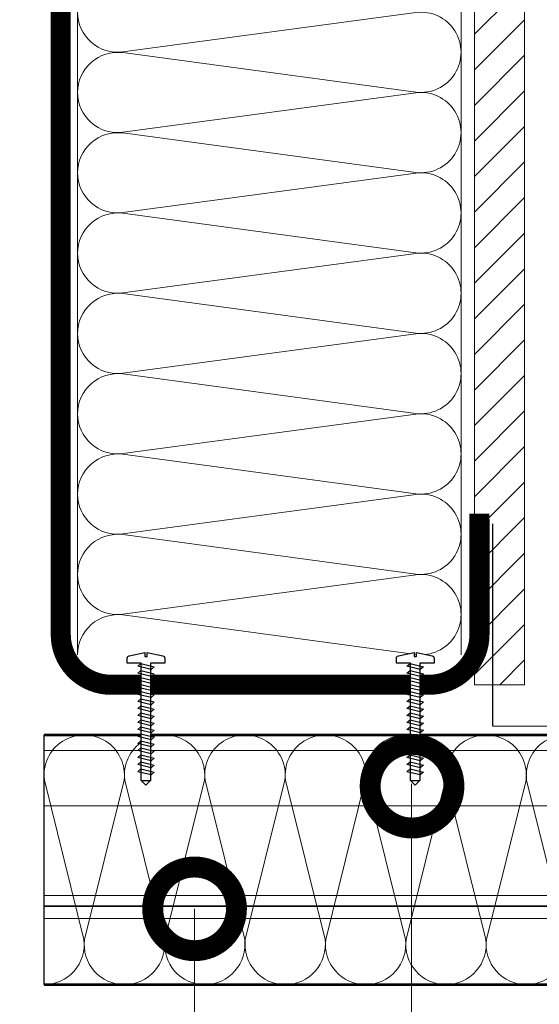
# Model space of a CAD drawing. Units: millimetres. Extents: x -172883 to 37297, y -124020 to 186017.
# Drawn here: x -2474 to -2297, y -59478 to -59142 of the extents above; entities that cross this region are included whole.
import ezdxf

# ---------------------------------------------------------------- set-up
doc = ezdxf.new("R2010")
doc.units = ezdxf.units.MM
doc.set_wipeout_variables(frame=1)
doc.layers.get('0').update_dxf_attribs({"lineweight": 25})
doc.layers.get('Defpoints').update_dxf_attribs({"color": 254, "lineweight": 25})
doc.layers.add('ЛИНИЯ035', color=7, linetype='Continuous')
doc.layers.add('МК-АННОТАЦИИ', color=7, linetype='Continuous', lineweight=20, true_color=0x000000)
doc.layers.add('МК-АННОТАЦИИ @ 10', color=7, linetype='Continuous', lineweight=20, true_color=0x000000)
doc.layers.add('МК-УТЕПЛИТЕЛЬ', color=42, linetype='Continuous', lineweight=15)
doc.layers.add('мкБетон', color=7, linetype='Continuous', lineweight=25)
doc.styles.add('TN-Текст-Аннотативный', font='isocpeur.ttf')
doc.dimstyles.new('ПТС-Размеры-Аннотативный$0', dxfattribs={"dimtxt": 2.5, "dimasz": 1.5, "dimexe": 0.7, "dimexo": 1, "dimgap": 0.8, "dimtad": 1, "dimdec": 0, "dimzin": 0, "dimdsep": 46, "dimtxsty": 'TN-Текст-Аннотативный', "dimblk": 'ARCHTICK', "dimcen": 2, "dimdle": 0.7, "dimadec": 0, "dimazin": 0, "dimtfac": 1, "dimtdec": 0, "dimtmove": 1, "dimatfit": 3, "dimfxl": 0.7, "dimtolj": 1, "dimtzin": 0, "dimlwd": -1, "dimlwe": -1, "dimarcsym": 0})

# ---------------------------------------------------------------- blocks, each defined once
blk = doc.blocks.new('*U87')
at = {"ltscale": 100}
for p, q in [((552, 118.5), (576, 118.5)), ((576, 118.5), (600, 118.5)), ((600, 118.5), (624, 118.5)), ((624, 118.5), (648, 118.5)), ((648, 118.5), (672, 118.5)), ((672, 118.5), (696, 118.5)), ((696, 118.5), (720, 118.5)), ((720, 118.5), (744, 118.5)), ((552, 4), (576, 4)), ((576, 4), (600, 4)), ((600, 4), (624, 4)), ((624, 4), (648, 4)), ((648, 4), (672, 4)), ((672, 4), (696, 4)), ((696, 4), (720, 4)), ((720, 4), (744, 4))]:
    blk.add_line(p, q, dxfattribs=at)
at = {"lineweight": 9, "ltscale": 100, "transparency": 33554559}
for points in [[(552, 4, 0.451718), (563.9, 17.51), (552.1, 104.99, -1.135042), (575.9, 104.99), (564.1, 17.51, 0.451718), (576, 4, 0.451718)], [(576, 4, 0.451718), (587.9, 17.51), (576.1, 104.99, -1.135042), (599.9, 104.99), (588.1, 17.51, 0.451718), (600, 4, 0.451718)], [(600, 4, 0.451718), (611.9, 17.51), (600.1, 104.99, -1.135042), (623.9, 104.99), (612.1, 17.51, 0.451718), (624, 4, 0.451718)], [(624, 4, 0.451718), (635.9, 17.51), (624.1, 104.99, -1.135042), (647.9, 104.99), (636.1, 17.51, 0.451718), (648, 4, 0.451718)], [(648, 4, 0.451718), (659.9, 17.51), (648.1, 104.99, -1.135042), (671.9, 104.99), (660.1, 17.51, 0.451718), (672, 4, 0.451718)], [(672, 4, 0.451718), (683.9, 17.51), (672.1, 104.99, -1.135042), (695.9, 104.99), (684.1, 17.51, 0.451718), (696, 4, 0.451718)], [(696, 4, 0.451718), (707.9, 17.51), (696.1, 104.99, -1.135042), (719.9, 104.99), (708.1, 17.51, 0.451718), (720, 4, 0.451718)], [(720, 4, 0.451718), (731.9, 17.51), (720.1, 104.99, -1.135042), (743.9, 104.99), (732.1, 17.51, 0.451718), (744, 4, 0.451718)]]:
    blk.add_lwpolyline(points, format="xyb", dxfattribs=at)
blk = doc.blocks.new('_ArchTick')
at = {"color": 0, "linetype": 'ByBlock', "const_width": 0.15}
blk.add_lwpolyline([(-0.5, -0.5), (0.5, 0.5)], dxfattribs=at)
blk = doc.blocks.new('*D143')
at = {"layer": 'Defpoints', "color": 0, "lineweight": 13, "transparency": 16777216}
for p in [(-2466, -59471.23), (-2164.35, -59471.2), (-2164.35, -59658.45)]:
    blk.add_point(p, dxfattribs=at)
at = {"layer": 'МК-АННОТАЦИИ', "color": 0, "transparency": 16777216}
for p, q in [((-2466, -59481.23), (-2466, -59665.45)), ((-2164.35, -59481.2), (-2164.35, -59665.45)), ((-2473, -59658.45), (-2157.35, -59658.45))]:
    blk.add_line(p, q, dxfattribs=at)
at = {"layer": 'МК-АННОТАЦИИ', "color": 0, "transparency": 16777216, "xscale": 15, "yscale": 15, "zscale": 15, "rotation": 180}
blk.add_blockref('_ArchTick', (-2466, -59658.45), dxfattribs=at)
at = {"layer": 'МК-АННОТАЦИИ', "color": 0, "transparency": 16777216, "xscale": 15, "yscale": 15, "zscale": 15}
blk.add_blockref('_ArchTick', (-2164.35, -59658.45), dxfattribs=at)
at = {"layer": 'МК-АННОТАЦИИ', "color": 0, "transparency": 16777216, "insert": (-2315.17, -59637.94), "char_height": 25, "attachment_point": 5, "style": 'TN-Текст-Аннотативный'}
blk.add_mtext('\\A1;min 250', dxfattribs=at)

msp = doc.modelspace()

# ---------------------------------------------------------------- hatches: boundary and pattern name
at = {"layer": 'МК-АННОТАЦИИ', "true_color": 0x636466}
h = msp.add_hatch(dxfattribs=at)
h.set_pattern_fill('ANSI31', color=251, scale=2.7043)
h.paths.add_polyline_path([(-2319.18, -59368.84), (-2302.04, -59368.84), (-2302.04, -58503.75), (-2319.18, -58503.75)])

# ---------------------------------------------------------------- linework, layer by layer
at = {"ltscale": 100}
for p, q in [((-2466, -59385.97), (-2438.58, -59385.97)), ((-2466, -59471.21), (-2466, -59385.97)), ((-2438.58, -59385.97), (-2411.16, -59385.97)), ((-2411.16, -59385.97), (-2383.73, -59385.97)), ((-2383.73, -59385.97), (-2356.31, -59385.96)), ((-2356.31, -59385.96), (-2328.89, -59385.96)), ((-2328.89, -59385.96), (-2301.47, -59385.96)), ((-2301.47, -59385.96), (-2274.04, -59385.96)), ((-2466, -59471.21), (-2438.58, -59471.21)), ((-2438.58, -59471.21), (-2411.15, -59471.2)), ((-2411.15, -59471.2), (-2383.73, -59471.2)), ((-2383.73, -59471.2), (-2356.31, -59471.2)), ((-2356.31, -59471.2), (-2328.89, -59471.2)), ((-2328.89, -59471.2), (-2301.46, -59471.2)), ((-2301.46, -59471.2), (-2274.04, -59471.2))]:
    msp.add_line(p, q, dxfattribs=at)
at = {"const_width": 0.914}
for points in [[(-2466, -59385.99), (-1626.71, -59385.97)], [(-2466, -59471.23), (-1626.71, -59471.21)]]:
    msp.add_lwpolyline(points, dxfattribs=at)
at = {"lineweight": 20}
msp.add_lwpolyline([(-2466, -59471.23), (-2466, -59385.99)], dxfattribs=at)
at = {"lineweight": 5, "transparency": 33554483}
for points in [[(-2466, -59391.25), (-1626.71, -59391.23)], [(-2466, -59410.16), (-1631.25, -59410.13)], [(-2466, -59440.75), (-1626.71, -59440.73)], [(-2466, -59444.27), (-1626.71, -59444.24)], [(-2466, -59444.53), (-1626.71, -59444.5)], [(-2466, -59448.63), (-1626.71, -59448.61)]]:
    msp.add_lwpolyline(points, dxfattribs=at)
at = {"layer": 'ЛИНИЯ035', "color": 0, "const_width": 28.57}
msp.add_lwpolyline([(-2414.64, -59448.91, 1), (-2414.64, -59441.77, 1)], format="xyb", close=True, dxfattribs=at)
at = {"layer": 'МК-АННОТАЦИИ', "color": 0}
for p, q in [((-2312.97, -59313.93), (-2312.97, -59382.83)), ((-2312.97, -59382.83), (-2042.51, -59384.15))]:
    msp.add_line(p, q, dxfattribs=at)
at = {"layer": 'МК-АННОТАЦИИ', "color": 251, "true_color": 0x636466, "const_width": 6.86}
msp.add_lwpolyline([(-2317.46, -59310.45), (-2317.45, -59351.69, -0.414325), (-2334.59, -59368.84), (-2443.15, -59368.84, -0.414214), (-2460.29, -59351.7), (-2460.29, -58520.89, -0.414204), (-2443.15, -58503.75), (-2334.6, -58503.75, -0.414214), (-2317.46, -58520.89), (-2317.46, -58560.88)], format="xyb", dxfattribs=at)
at = {"layer": 'МК-АННОТАЦИИ', "color": 251, "linetype": 'Continuous', "true_color": 0x636466}
msp.add_lwpolyline([(-2319.18, -59368.84), (-2302.04, -59368.84), (-2302.04, -58503.75), (-2319.18, -58503.75)], close=True, dxfattribs=at)
at = {"layer": 'МК-АННОТАЦИИ', "color": 0}
msp.add_lwpolyline([(-2414.64, -59445.34), (-2414.64, -59707.61)], dxfattribs=at)
at = {"layer": 'МК-УТЕПЛИТЕЛЬ'}
for points in [[(-2466, -59471.21, 0.451718), (-2452.4, -59455.77), (-2465.89, -59401.41, -1.135042), (-2438.69, -59401.41), (-2452.18, -59455.77, 0.451718), (-2438.58, -59471.21, 0.451718)], [(-2438.58, -59471.21, 0.451718), (-2424.97, -59455.77), (-2438.47, -59401.41, -1.135042), (-2411.27, -59401.4), (-2424.76, -59455.77, 0.451718), (-2411.15, -59471.2, 0.451718)], [(-2411.15, -59471.2, 0.451718), (-2397.55, -59455.77), (-2411.05, -59401.4, -1.135042), (-2383.84, -59401.4), (-2397.33, -59455.77, 0.451718), (-2383.73, -59471.2, 0.451718)], [(-2383.73, -59471.2, 0.451718), (-2370.13, -59455.76), (-2383.62, -59401.4, -1.135042), (-2356.42, -59401.4), (-2369.91, -59455.76, 0.451718), (-2356.31, -59471.2, 0.451718)], [(-2356.31, -59471.2, 0.451718), (-2342.71, -59455.76), (-2356.2, -59401.4, -1.135042), (-2329, -59401.4), (-2342.49, -59455.76, 0.451718), (-2328.89, -59471.2, 0.451718)], [(-2328.89, -59471.2, 0.451718), (-2315.28, -59455.76), (-2328.78, -59401.4, -1.135042), (-2301.57, -59401.4), (-2315.07, -59455.76, 0.451718), (-2301.46, -59471.2, 0.451718)], [(-2301.46, -59471.2, 0.451718), (-2287.86, -59455.76), (-2301.36, -59401.4, -1.135042), (-2274.15, -59401.4), (-2287.64, -59455.76, 0.451718), (-2274.04, -59471.2, 0.451718)]]:
    msp.add_lwpolyline(points, format="xyb", dxfattribs=at)
at = {"layer": 'мкБетон', "lineweight": 30, "ltscale": 90}
for p, q in [((-2312.97, -59313.93), (-2312.97, -59382.83)), ((-2312.97, -59382.83), (-2042.51, -59384.15))]:
    msp.add_line(p, q, dxfattribs=at)

# ---------------------------------------------------------------- block references
at = {"layer": 'МК-АННОТАЦИИ', "color": 0, "xscale": 1.142606803990078, "yscale": 1.142606803990078, "zscale": 1.142606803990078, "rotation": 270.0018299381586}
msp.add_blockref('*U87', (-2459.15, -58508.51), dxfattribs=at)

# ---------------------------------------------------------------- dimensions: what is measured, and where the dimension line sits
at = {"layer": 'МК-АННОТАЦИИ @ 10', "color": 0}
dim = msp.add_linear_dim(base=(-2164.35, -59658.45), p1=(-2466, -59471.23), p2=(-2164.35, -59471.2), text='min 250', dimstyle='ПТС-Размеры-Аннотативный$0', override={"dimscale": 10, "dimtix": 0, "dimtofl": 1, "dimtmove": 1, "dimatfit": 3}, dxfattribs=at)
dim.commit()
dim.dimension.update_dxf_attribs({"geometry": '*D143', "text_midpoint": (-2315.17, -59637.94)})

# ---------------------------------------------------------------- next in the draw order: wipeouts: each hides what was drawn before it
at = {"color": 251, "lineweight": 0}
for points in [[(-2429.62, -59401.47), (-2431.22, -59403.07), (-2432.82, -59401.47), (-2432.82, -59361.43), (-2437.62, -59361.43), (-2437.62, -59359.71), (-2437.44, -59359.21), (-2436.98, -59358.93), (-2431.62, -59357.78), (-2431.62, -59359.2), (-2430.82, -59359.2), (-2430.82, -59357.78), (-2425.46, -59358.93), (-2425, -59359.21), (-2424.82, -59359.71), (-2424.82, -59361.43), (-2429.62, -59361.43)], [(-2337.75, -59401.47), (-2339.35, -59403.07), (-2340.95, -59401.47), (-2340.95, -59361.43), (-2345.75, -59361.43), (-2345.75, -59359.71), (-2345.57, -59359.21), (-2345.12, -59358.93), (-2339.75, -59357.78), (-2339.75, -59359.2), (-2338.95, -59359.2), (-2338.95, -59357.78), (-2333.59, -59358.93), (-2333.13, -59359.21), (-2332.96, -59359.71), (-2332.96, -59361.43), (-2337.75, -59361.43)]]:
    msp.add_wipeout(points, dxfattribs=at)

# ---------------------------------------------------------------- next in the draw order: linework, layer by layer
at = {"color": 7}
for points in [[(-2432.82, -59401.47), (-2432.82, -59361.43), (-2437.62, -59361.43), (-2437.62, -59359.71, -0.355257), (-2436.98, -59358.93), (-2431.62, -59357.78), (-2431.62, -59359.2), (-2430.82, -59359.2), (-2430.82, -59357.78), (-2425.46, -59358.93, -0.355257), (-2424.82, -59359.71), (-2424.82, -59361.43), (-2429.62, -59361.43), (-2429.62, -59401.47)], [(-2340.95, -59401.47), (-2340.95, -59361.43), (-2345.75, -59361.43), (-2345.75, -59359.71, -0.355257), (-2345.12, -59358.93), (-2339.75, -59357.78), (-2339.75, -59359.2), (-2338.95, -59359.2), (-2338.95, -59357.78), (-2333.59, -59358.93, -0.355257), (-2332.96, -59359.71), (-2332.96, -59361.43), (-2337.75, -59361.43), (-2337.75, -59401.47)]]:
    msp.add_lwpolyline(points, format="xyb", dxfattribs=at)
for points in [[(-2429.5, -59363.64), (-2434.04, -59362.52), (-2432.93, -59361.6), (-2428.39, -59362.72)], [(-2337.63, -59363.64), (-2342.18, -59362.52), (-2341.07, -59361.6), (-2336.52, -59362.72)], [(-2429.5, -59366.04), (-2434.04, -59364.92), (-2432.93, -59363.99), (-2428.39, -59365.12)], [(-2429.5, -59368.44), (-2434.04, -59367.32), (-2432.93, -59366.39), (-2428.39, -59367.52)], [(-2337.63, -59366.04), (-2342.18, -59364.92), (-2341.07, -59363.99), (-2336.52, -59365.12)], [(-2337.63, -59368.44), (-2342.18, -59367.32), (-2341.07, -59366.39), (-2336.52, -59367.52)], [(-2429.5, -59370.84), (-2434.04, -59369.72), (-2432.93, -59368.79), (-2428.39, -59369.92)], [(-2337.63, -59370.84), (-2342.18, -59369.72), (-2341.07, -59368.79), (-2336.52, -59369.92)], [(-2429.5, -59373.24), (-2434.04, -59372.12), (-2432.93, -59371.19), (-2428.39, -59372.32)], [(-2337.63, -59373.24), (-2342.18, -59372.12), (-2341.07, -59371.19), (-2336.52, -59372.32)], [(-2429.5, -59375.64), (-2434.04, -59374.52), (-2432.93, -59373.59), (-2428.39, -59374.72)], [(-2429.5, -59378.04), (-2434.04, -59376.92), (-2432.93, -59375.99), (-2428.39, -59377.12)], [(-2337.63, -59375.64), (-2342.18, -59374.52), (-2341.07, -59373.59), (-2336.52, -59374.72)], [(-2337.63, -59378.04), (-2342.18, -59376.92), (-2341.07, -59375.99), (-2336.52, -59377.12)], [(-2429.5, -59380.44), (-2434.04, -59379.31), (-2432.93, -59378.39), (-2428.39, -59379.52)], [(-2337.63, -59380.44), (-2342.18, -59379.31), (-2341.07, -59378.39), (-2336.52, -59379.52)], [(-2429.5, -59382.84), (-2434.04, -59381.71), (-2432.93, -59380.79), (-2428.39, -59381.91)], [(-2429.5, -59385.24), (-2434.04, -59384.11), (-2432.93, -59383.19), (-2428.39, -59384.31)], [(-2337.63, -59382.84), (-2342.18, -59381.71), (-2341.07, -59380.79), (-2336.52, -59381.91)], [(-2337.63, -59385.24), (-2342.18, -59384.11), (-2341.07, -59383.19), (-2336.52, -59384.31)], [(-2429.5, -59387.64), (-2434.04, -59386.51), (-2432.93, -59385.59), (-2428.39, -59386.71)], [(-2337.63, -59387.64), (-2342.18, -59386.51), (-2341.07, -59385.59), (-2336.52, -59386.71)], [(-2429.5, -59390.04), (-2434.04, -59388.91), (-2432.93, -59387.99), (-2428.39, -59389.11)], [(-2337.63, -59390.04), (-2342.18, -59388.91), (-2341.07, -59387.99), (-2336.52, -59389.11)], [(-2429.5, -59392.44), (-2434.04, -59391.31), (-2432.93, -59390.39), (-2428.39, -59391.51)], [(-2429.5, -59394.83), (-2434.04, -59393.71), (-2432.93, -59392.79), (-2428.39, -59393.91)], [(-2337.63, -59392.44), (-2342.18, -59391.31), (-2341.07, -59390.39), (-2336.52, -59391.51)], [(-2337.63, -59394.83), (-2342.18, -59393.71), (-2341.07, -59392.79), (-2336.52, -59393.91)], [(-2429.5, -59397.23), (-2434.04, -59396.11), (-2432.93, -59395.19), (-2428.39, -59396.31)], [(-2337.63, -59397.23), (-2342.18, -59396.11), (-2341.07, -59395.19), (-2336.52, -59396.31)], [(-2429.5, -59399.63), (-2434.04, -59398.51), (-2432.93, -59397.59), (-2428.39, -59398.71)], [(-2337.63, -59399.63), (-2342.18, -59398.51), (-2341.07, -59397.59), (-2336.52, -59398.71)]]:
    msp.add_lwpolyline(points, close=True, dxfattribs=at)
for points in [[(-2432.82, -59401.47), (-2431.22, -59403.07)], [(-2432.82, -59401.47), (-2429.62, -59401.47)], [(-2429.62, -59401.47), (-2431.22, -59403.07)], [(-2340.95, -59401.47), (-2339.35, -59403.07)], [(-2340.95, -59401.47), (-2337.75, -59401.47)], [(-2337.75, -59401.47), (-2339.35, -59403.07)]]:
    msp.add_lwpolyline(points, dxfattribs=at)
at = {"layer": 'ЛИНИЯ035', "color": 0, "const_width": 28.57}
msp.add_lwpolyline([(-2340.45, -59407.03, 1), (-2340.45, -59399.89, 1)], format="xyb", close=True, dxfattribs=at)
at = {"layer": 'МК-АННОТАЦИИ', "color": 0}
msp.add_line((-2340.66, -59527.1), (-2340.66, -59402.61), dxfattribs=at)

doc.saveas('drawing.dxf')
